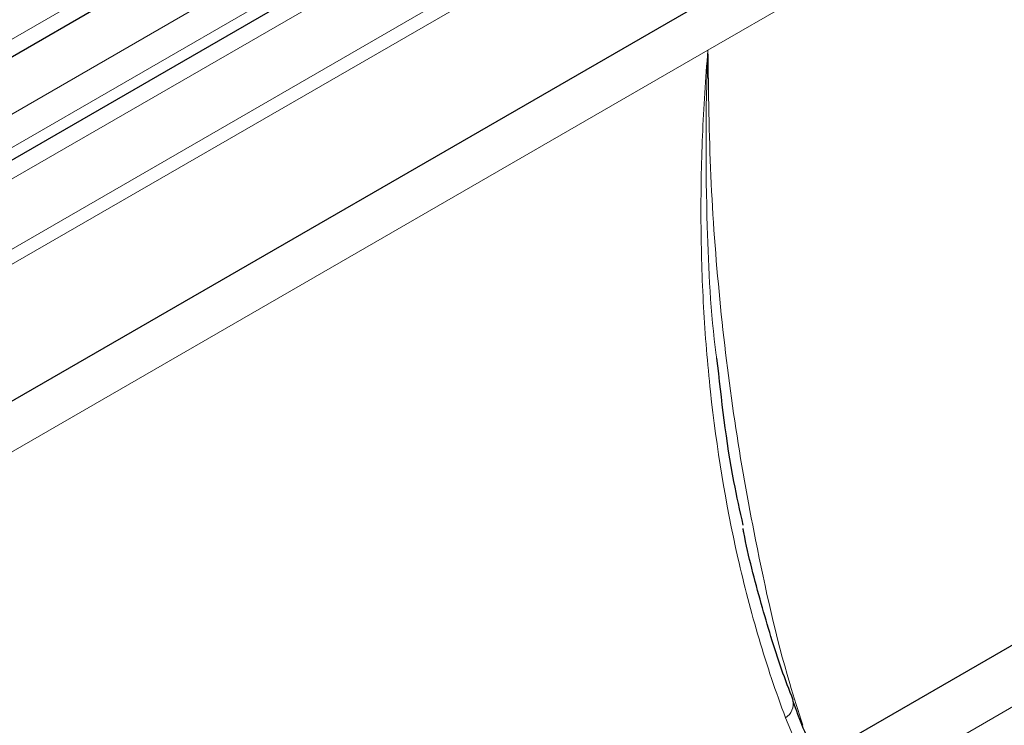
# Model space of a CAD drawing. Units: millimetres. Extents: x 0 to 420, y 0 to 297.
# Drawn here: x 123 to 146, y 112 to 127 of the extents above; entities that cross this region are included whole.
import ezdxf

# ---------------------------------------------------------------- set-up
doc = ezdxf.new("R2010")
doc.units = ezdxf.units.MM

msp = doc.modelspace()

# ---------------------------------------------------------------- linework, layer by layer
at = {"color": 8, "linetype": 'Continuous', "lineweight": 18}
for p, q in [((164.9316, 151.159), (116.6126, 123.2651)), ((166.1098, 150.1457), (117.7909, 122.2518)), ((166.1098, 149.3887), (117.7909, 121.4948)), ((158.6473, 144.7988), (117.2816, 120.9188)), ((158.5911, 144.3384), (117.2254, 120.4584)), ((159.0934, 143.0437), (55.5655, 83.2783)), ((159.1566, 142.7351), (55.5655, 82.9332)), ((76.3073, 71.8631), (193.8048, 139.693)), ((138.8273, 126.7645), (161.4547, 139.8271)), ((159.1053, 139.6138), (55.6168, 79.8712)), ((138.8273, 126.7645), (48.4355, 74.5825)), ((141.0233, 110.6191), (140.5812, 111.6768))]:
    msp.add_line(p, q, dxfattribs=at)
at = {"color": 7, "linetype": 'Continuous', "lineweight": 25}
for p, q in [((165.3204, 150.979), (117.0015, 123.0851)), ((159.0141, 145.0106), (117.6183, 121.1132)), ((192.9498, 140.5956), (75.4523, 72.7657)), ((159.1053, 139.6138), (55.6168, 79.8712))]:
    msp.add_line(p, q, dxfattribs=at)
at = {"color": 8, "linetype": 'Continuous', "lineweight": 18}
msp.add_arc((140.3813, 111.9889), 0.3707, 302.63377, 12.775, dxfattribs=at)
for points, knots in [([(140.5812, 111.6768), (140.3604, 112.2616), (140.1615, 112.8572), (139.8034, 114.066), (139.6446, 114.6782), (139.2256, 116.5278), (139.0217, 117.7807), (138.8163, 119.6812), (138.7646, 120.3182), (138.6935, 121.5984), (138.6741, 122.242), (138.6663, 123.5327), (138.6779, 124.1786), (138.7307, 125.4712), (138.772, 126.1175), (138.8273, 126.7645)], [0, 0, 0, 0, 0.125, 0.125, 0.25, 0.25, 0.5, 0.5, 0.625, 0.625, 0.75, 0.75, 0.875, 0.875, 1, 1, 1, 1]), ([(138.8273, 126.7645), (138.8268, 126.7532), (138.7688, 125.418), (138.7798, 123.1104), (138.8853, 120.8026), (139.0202, 119.828), (139.0233, 119.8056)], [0, 0, 0, 0, 0.0048429, 0.5689275, 0.99006, 1, 1, 1, 1]), ([(138.8273, 126.7645), (138.8402, 125.8142), (138.8659, 123.9134), (139.0754, 121.1202), (139.4076, 118.373), (139.9266, 115.4728), (140.4376, 113.174), (140.8688, 111.8222), (140.9692, 111.5073)], [0, 0, 0, 0, 0.1769807, 0.3539615, 0.5323688, 0.7107763, 0.9326334, 1, 1, 1, 1])]:
    msp.add_open_spline(points, degree=3, knots=knots, dxfattribs=at)
at = {"color": 7, "linetype": 'Continuous', "lineweight": 25}
for points, knots in [([(139.0233, 119.8056), (139.1273, 118.8667), (139.269, 117.5878), (139.5446, 116.3553), (139.6178, 116.0275)], [0, 0, 0, 0, 0.73406772, 1, 1, 1, 1]), ([(140.7533, 112.0751), (140.6635, 112.3077), (140.3893, 113.0183), (140.0201, 114.2847), (139.7335, 115.3491), (139.6255, 115.9252), (139.6195, 115.9574)], [0, 0, 0, 0, 0.1868174, 0.5707342, 0.9760444, 1, 1, 1, 1]), ([(141.2719, 110.7626), (141.0969, 111.1666), (140.9095, 111.5991), (140.7556, 112.0409), (140.7455, 112.0699)], [0, 0, 0, 0, 0.9342851, 1, 1, 1, 1])]:
    msp.add_open_spline(points, degree=3, knots=knots, dxfattribs=at)

doc.saveas('drawing.dxf')
